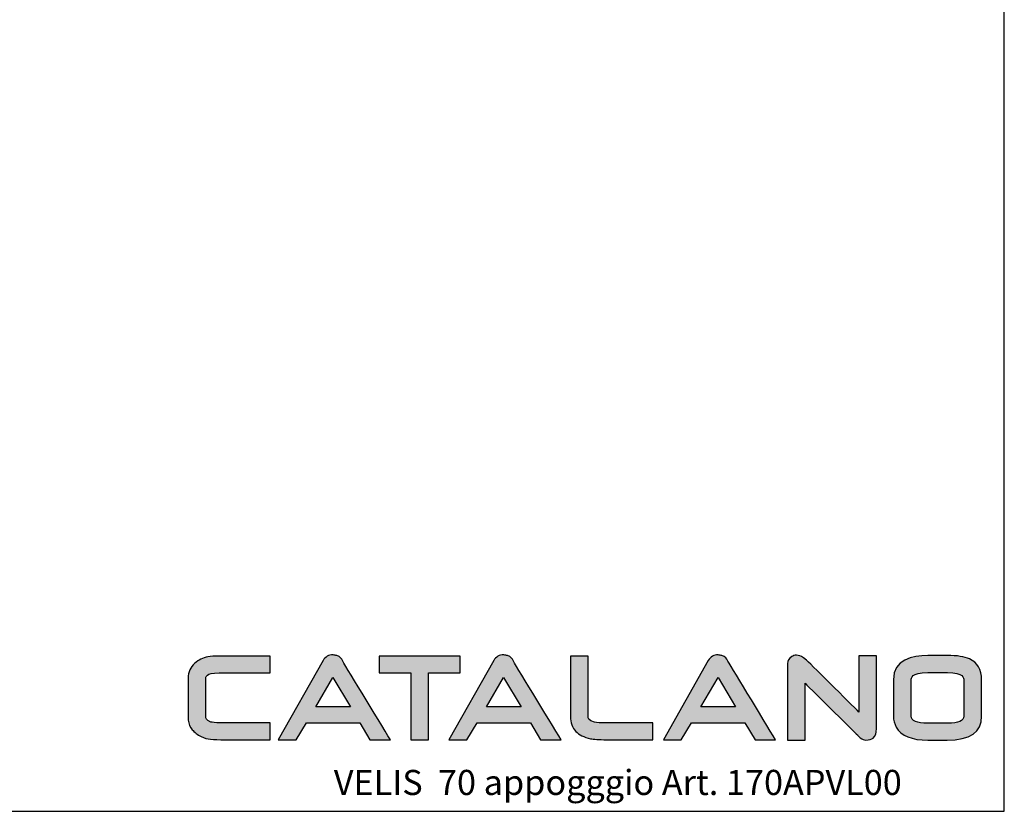
# Model space of a CAD drawing. Units: millimetres. Extents: x 9528 to 10893, y -25 to 1044.
# Drawn here: x 10304 to 10893, y -25 to 449 of the extents above; entities that cross this region are included whole.
import ezdxf

# ---------------------------------------------------------------- set-up
doc = ezdxf.new("R2010")
doc.units = ezdxf.units.MM
doc.header["$LTSCALE"] = 10
doc.layers.add('LOGO NEW', color=254, linetype='Continuous')
doc.layers.add('Retino', color=253, linetype='Continuous', lineweight=0)
doc.styles.get("Standard").update_dxf_attribs({"font": 'verdana.ttf'})

msp = doc.modelspace()

# ---------------------------------------------------------------- hatches: boundary and pattern name
at = {"layer": 'Retino', "true_color": 0x868f98}
h = msp.add_hatch(color=252, dxfattribs=at)
edge = h.paths.add_edge_path()
edge.add_spline(control_points=[(10453.83, 28.37), (10453.83, 28.37), (10424.42, 28.37), (10424.42, 28.37)], knot_values=[0, 0, 0, 0, 1, 1, 1, 1], degree=3, periodic=0)
edge.add_spline(control_points=[(10424.42, 28.37), (10420.89, 28.37), (10419.26, 28.65), (10418.52, 28.89)], knot_values=[1, 1, 1, 1, 2, 2, 2, 2], degree=3, periodic=0)
edge.add_spline(control_points=[(10418.52, 28.89), (10415.37, 29.87), (10415.37, 31.47), (10415.37, 32.07)], knot_values=[2, 2, 2, 2, 3, 3, 3, 3], degree=3, periodic=0)
edge.add_spline(control_points=[(10415.37, 32.07), (10415.37, 32.07), (10415.37, 55.42), (10415.37, 55.42)], knot_values=[3, 3, 3, 3, 4, 4, 4, 4], degree=3, periodic=0)
edge.add_spline(control_points=[(10415.37, 55.42), (10415.37, 55.92), (10415.74, 56.45), (10416.48, 56.99)], knot_values=[4, 4, 4, 4, 5, 5, 5, 5], degree=3, periodic=0)
edge.add_spline(control_points=[(10416.48, 56.99), (10417.28, 57.59), (10419.13, 58.31), (10423.38, 58.31)], knot_values=[5, 5, 5, 5, 6, 6, 6, 6], degree=3, periodic=0)
edge.add_spline(control_points=[(10423.38, 58.31), (10423.38, 58.31), (10453.83, 58.31), (10453.83, 58.31)], knot_values=[6, 6, 6, 6, 7, 7, 7, 7], degree=3, periodic=0)
edge.add_spline(control_points=[(10453.83, 58.31), (10453.83, 58.31), (10453.83, 68.36), (10453.83, 68.36)], knot_values=[7, 7, 7, 7, 8, 8, 8, 8], degree=3, periodic=0)
edge.add_spline(control_points=[(10453.83, 68.36), (10453.83, 68.36), (10423.24, 68.36), (10423.24, 68.36)], knot_values=[8, 8, 8, 8, 9, 9, 9, 9], degree=3, periodic=0)
edge.add_spline(control_points=[(10423.24, 68.36), (10420.48, 68.36), (10418.35, 68.21), (10416.72, 67.9)], knot_values=[9, 9, 9, 9, 10, 10, 10, 10], degree=3, periodic=0)
edge.add_spline(control_points=[(10416.72, 67.9), (10413.71, 67.3), (10411.08, 66.01), (10408.89, 64.05)], knot_values=[10, 10, 10, 10, 11, 11, 11, 11], degree=3, periodic=0)
edge.add_spline(control_points=[(10408.89, 64.05), (10406.2, 61.66), (10404.84, 58.73), (10404.84, 55.35)], knot_values=[11, 11, 11, 11, 12, 12, 12, 12], degree=3, periodic=0)
edge.add_spline(control_points=[(10404.84, 55.35), (10404.84, 55.35), (10404.84, 31.99), (10404.84, 31.99)], knot_values=[12, 12, 12, 12, 13, 13, 13, 13], degree=3, periodic=0)
edge.add_spline(control_points=[(10404.84, 31.99), (10404.84, 29.33), (10405.37, 27.14), (10406.42, 25.48)], knot_values=[13, 13, 13, 13, 14, 14, 14, 14], degree=3, periodic=0)
edge.add_spline(control_points=[(10406.42, 25.48), (10407.44, 23.87), (10409.02, 22.39), (10411.13, 21.07)], knot_values=[14, 14, 14, 14, 15, 15, 15, 15], degree=3, periodic=0)
edge.add_spline(control_points=[(10411.13, 21.07), (10413.09, 19.87), (10414.98, 19.1), (10416.77, 18.78)], knot_values=[15, 15, 15, 15, 16, 16, 16, 16], degree=3, periodic=0)
edge.add_spline(control_points=[(10416.77, 18.78), (10418.48, 18.46), (10420.98, 18.31), (10424.41, 18.31)], knot_values=[16, 16, 16, 16, 17, 17, 17, 17], degree=3, periodic=0)
edge.add_spline(control_points=[(10424.41, 18.31), (10424.41, 18.31), (10453.83, 18.31), (10453.83, 18.31)], knot_values=[17, 17, 17, 17, 18, 18, 18, 18], degree=3, periodic=0)
edge.add_spline(control_points=[(10453.83, 18.31), (10453.83, 18.31), (10453.83, 28.37), (10453.83, 28.37)], knot_values=[18, 18, 18, 18, 19, 19, 19, 19], degree=3, periodic=0)
h = msp.add_hatch(color=252, dxfattribs=at)
edge = h.paths.add_edge_path(flags=17)
edge.add_spline(control_points=[(10488.05, 68.23), (10488.05, 68.23), (10488.05, 68.23), (10488.05, 68.23)], knot_values=[5, 5, 5, 5, 6, 6, 6, 6], degree=3, periodic=0)
h.paths.add_polyline_path([(10481.12, 37.88), (10491.38, 55.48), (10501.85, 37.88)], flags=16)
edge = h.paths.add_edge_path()
edge.add_spline(control_points=[(10513.59, 18.27), (10513.59, 18.27), (10525.79, 18.27), (10525.79, 18.27)], knot_values=[0, 0, 0, 0, 1, 1, 1, 1], degree=3, periodic=0)
edge.add_spline(control_points=[(10525.79, 18.27), (10519.03, 29.41), (10497.13, 65.52), (10497.06, 65.63)], knot_values=[1, 1, 1, 1, 2, 2, 2, 2], degree=3, periodic=0)
edge.add_spline(control_points=[(10497.06, 65.63), (10496.67, 66.68), (10495.81, 67.94), (10493.77, 68.61)], knot_values=[2, 2, 2, 2, 3, 3, 3, 3], degree=3, periodic=0)
edge.add_spline(control_points=[(10493.77, 68.61), (10493.11, 68.82), (10492.34, 68.94), (10491.48, 68.98)], knot_values=[3, 3, 3, 3, 4, 4, 4, 4], degree=3, periodic=0)
edge.add_spline(control_points=[(10491.48, 68.98), (10490.22, 69.04), (10489.06, 68.79), (10488.05, 68.23)], knot_values=[4, 4, 4, 4, 5, 5, 5, 5], degree=3, periodic=0)
edge.add_spline(control_points=[(10488.05, 68.23), (10487.04, 67.68), (10486.19, 66.81), (10485.55, 65.65)], knot_values=[6, 6, 6, 6, 7, 7, 7, 7], degree=3, periodic=0)
edge.add_spline(control_points=[(10485.55, 65.65), (10485.55, 65.65), (10458.78, 18.27), (10458.78, 18.27)], knot_values=[7, 7, 7, 7, 8, 8, 8, 8], degree=3, periodic=0)
edge.add_spline(control_points=[(10458.78, 18.27), (10458.78, 18.27), (10469.41, 18.27), (10469.41, 18.27)], knot_values=[8, 8, 8, 8, 9, 9, 9, 9], degree=3, periodic=0)
edge.add_spline(control_points=[(10469.41, 18.27), (10469.41, 18.27), (10475.61, 28.48), (10475.61, 28.48)], knot_values=[9, 9, 9, 9, 10, 10, 10, 10], degree=3, periodic=0)
edge.add_spline(control_points=[(10475.61, 28.48), (10475.61, 28.48), (10507.48, 28.48), (10507.48, 28.48)], knot_values=[10, 10, 10, 10, 11, 11, 11, 11], degree=3, periodic=0)
edge.add_spline(control_points=[(10507.48, 28.48), (10507.48, 28.48), (10513.59, 18.27), (10513.59, 18.27)], knot_values=[11, 11, 11, 11, 12, 12, 12, 12], degree=3, periodic=0)
h = msp.add_hatch(color=252, dxfattribs=at)
edge = h.paths.add_edge_path()
edge.add_spline(control_points=[(10519.03, 68.36), (10519.03, 68.36), (10519.03, 58.31), (10519.03, 58.31)], knot_values=[0, 0, 0, 0, 1, 1, 1, 1], degree=3, periodic=0)
edge.add_spline(control_points=[(10519.03, 58.31), (10523.6, 58.31), (10535.96, 58.31), (10538.03, 58.31)], knot_values=[1, 1, 1, 1, 2, 2, 2, 2], degree=3, periodic=0)
edge.add_spline(control_points=[(10538.03, 58.31), (10538.03, 55.95), (10538.03, 27.95), (10538.03, 18.27)], knot_values=[2, 2, 2, 2, 3, 3, 3, 3], degree=3, periodic=0)
edge.add_spline(control_points=[(10538.03, 18.27), (10538.03, 18.27), (10548.48, 18.27), (10548.48, 18.27)], knot_values=[3, 3, 3, 3, 4, 4, 4, 4], degree=3, periodic=0)
edge.add_spline(control_points=[(10548.48, 18.27), (10548.48, 27.95), (10548.48, 55.95), (10548.48, 58.31)], knot_values=[4, 4, 4, 4, 5, 5, 5, 5], degree=3, periodic=0)
edge.add_spline(control_points=[(10548.48, 58.31), (10550.23, 58.31), (10561, 58.31), (10567.59, 58.31)], knot_values=[5, 5, 5, 5, 6, 6, 6, 6], degree=3, periodic=0)
edge.add_spline(control_points=[(10567.59, 58.31), (10567.59, 58.31), (10567.59, 68.36), (10567.59, 68.36)], knot_values=[6, 6, 6, 6, 7, 7, 7, 7], degree=3, periodic=0)
edge.add_spline(control_points=[(10567.59, 68.36), (10567.59, 68.36), (10519.03, 68.36), (10519.03, 68.36)], knot_values=[7, 7, 7, 7, 8, 8, 8, 8], degree=3, periodic=0)
h = msp.add_hatch(color=252, dxfattribs=at)
edge = h.paths.add_edge_path(flags=17)
edge.add_spline(control_points=[(10590.1, 68.23), (10590.1, 68.23), (10590.1, 68.23), (10590.1, 68.23)], knot_values=[5, 5, 5, 5, 6, 6, 6, 6], degree=3, periodic=0)
edge = h.paths.add_edge_path()
edge.add_spline(control_points=[(10615.63, 18.27), (10615.63, 18.27), (10627.84, 18.27), (10627.84, 18.27)], knot_values=[0, 0, 0, 0, 1, 1, 1, 1], degree=3, periodic=0)
edge.add_spline(control_points=[(10627.84, 18.27), (10621.08, 29.41), (10599.18, 65.52), (10599.11, 65.63)], knot_values=[1, 1, 1, 1, 2, 2, 2, 2], degree=3, periodic=0)
edge.add_spline(control_points=[(10599.11, 65.63), (10598.72, 66.68), (10597.86, 67.94), (10595.82, 68.61)], knot_values=[2, 2, 2, 2, 3, 3, 3, 3], degree=3, periodic=0)
edge.add_spline(control_points=[(10595.82, 68.61), (10595.16, 68.82), (10594.38, 68.94), (10593.52, 68.98)], knot_values=[3, 3, 3, 3, 4, 4, 4, 4], degree=3, periodic=0)
edge.add_spline(control_points=[(10593.52, 68.98), (10592.27, 69.04), (10591.11, 68.79), (10590.1, 68.23)], knot_values=[4, 4, 4, 4, 5, 5, 5, 5], degree=3, periodic=0)
edge.add_spline(control_points=[(10590.1, 68.23), (10589.09, 67.68), (10588.24, 66.81), (10587.6, 65.65)], knot_values=[6, 6, 6, 6, 7, 7, 7, 7], degree=3, periodic=0)
edge.add_spline(control_points=[(10587.6, 65.65), (10587.6, 65.65), (10560.83, 18.27), (10560.83, 18.27)], knot_values=[7, 7, 7, 7, 8, 8, 8, 8], degree=3, periodic=0)
edge.add_spline(control_points=[(10560.83, 18.27), (10560.83, 18.27), (10571.46, 18.27), (10571.46, 18.27)], knot_values=[8, 8, 8, 8, 9, 9, 9, 9], degree=3, periodic=0)
edge.add_spline(control_points=[(10571.46, 18.27), (10571.46, 18.27), (10577.66, 28.48), (10577.66, 28.48)], knot_values=[9, 9, 9, 9, 10, 10, 10, 10], degree=3, periodic=0)
edge.add_spline(control_points=[(10577.66, 28.48), (10577.66, 28.48), (10609.53, 28.48), (10609.53, 28.48)], knot_values=[10, 10, 10, 10, 11, 11, 11, 11], degree=3, periodic=0)
edge.add_spline(control_points=[(10609.53, 28.48), (10609.53, 28.48), (10615.63, 18.27), (10615.63, 18.27)], knot_values=[11, 11, 11, 11, 12, 12, 12, 12], degree=3, periodic=0)
h.paths.add_polyline_path([(10583.17, 37.88), (10593.43, 55.48), (10603.9, 37.88)], flags=16)
h = msp.add_hatch(color=252, dxfattribs=at)
edge = h.paths.add_edge_path()
edge.add_spline(control_points=[(10655.13, 28.37), (10651.65, 28.37), (10649.22, 28.51), (10647.9, 28.78)], knot_values=[0, 0, 0, 0, 1, 1, 1, 1], degree=3, periodic=0)
edge.add_spline(control_points=[(10647.9, 28.78), (10643.99, 29.64), (10643.99, 31.45), (10643.99, 32.13)], knot_values=[1, 1, 1, 1, 2, 2, 2, 2], degree=3, periodic=0)
edge.add_spline(control_points=[(10643.99, 32.13), (10643.99, 32.13), (10643.99, 68.28), (10643.99, 68.28)], knot_values=[2, 2, 2, 2, 3, 3, 3, 3], degree=3, periodic=0)
edge.add_spline(control_points=[(10643.99, 68.28), (10643.99, 68.28), (10633.46, 68.28), (10633.46, 68.28)], knot_values=[3, 3, 3, 3, 4, 4, 4, 4], degree=3, periodic=0)
edge.add_spline(control_points=[(10633.46, 68.28), (10633.46, 68.28), (10633.46, 32.21), (10633.46, 32.21)], knot_values=[4, 4, 4, 4, 5, 5, 5, 5], degree=3, periodic=0)
edge.add_spline(control_points=[(10633.46, 32.21), (10633.46, 28.54), (10634.55, 25.53), (10636.7, 23.26)], knot_values=[5, 5, 5, 5, 6, 6, 6, 6], degree=3, periodic=0)
edge.add_spline(control_points=[(10636.7, 23.26), (10638.61, 21.29), (10641.49, 19.86), (10645.53, 18.9)], knot_values=[6, 6, 6, 6, 7, 7, 7, 7], degree=3, periodic=0)
edge.add_spline(control_points=[(10645.53, 18.9), (10647.23, 18.51), (10650.38, 18.31), (10655.18, 18.31)], knot_values=[7, 7, 7, 7, 8, 8, 8, 8], degree=3, periodic=0)
edge.add_spline(control_points=[(10655.18, 18.31), (10655.18, 18.31), (10682.62, 18.31), (10682.62, 18.31)], knot_values=[8, 8, 8, 8, 9, 9, 9, 9], degree=3, periodic=0)
edge.add_spline(control_points=[(10682.62, 18.31), (10682.62, 18.31), (10682.62, 28.37), (10682.62, 28.37)], knot_values=[9, 9, 9, 9, 10, 10, 10, 10], degree=3, periodic=0)
edge.add_spline(control_points=[(10682.62, 28.37), (10682.62, 28.37), (10655.13, 28.37), (10655.13, 28.37)], knot_values=[10, 10, 10, 10, 11, 11, 11, 11], degree=3, periodic=0)
h = msp.add_hatch(color=252, dxfattribs=at)
edge = h.paths.add_edge_path(flags=17)
edge.add_spline(control_points=[(10718.34, 68.23), (10718.34, 68.23), (10718.34, 68.23), (10718.34, 68.23)], knot_values=[5, 5, 5, 5, 6, 6, 6, 6], degree=3, periodic=0)
edge = h.paths.add_edge_path()
edge.add_spline(control_points=[(10743.87, 18.27), (10743.87, 18.27), (10756.07, 18.27), (10756.07, 18.27)], knot_values=[0, 0, 0, 0, 1, 1, 1, 1], degree=3, periodic=0)
edge.add_spline(control_points=[(10756.07, 18.27), (10749.32, 29.41), (10727.41, 65.52), (10727.34, 65.63)], knot_values=[1, 1, 1, 1, 2, 2, 2, 2], degree=3, periodic=0)
edge.add_spline(control_points=[(10727.34, 65.63), (10726.96, 66.68), (10726.1, 67.94), (10724.05, 68.61)], knot_values=[2, 2, 2, 2, 3, 3, 3, 3], degree=3, periodic=0)
edge.add_spline(control_points=[(10724.05, 68.61), (10723.39, 68.82), (10722.62, 68.94), (10721.76, 68.98)], knot_values=[3, 3, 3, 3, 4, 4, 4, 4], degree=3, periodic=0)
edge.add_spline(control_points=[(10721.76, 68.98), (10720.51, 69.04), (10719.35, 68.79), (10718.34, 68.23)], knot_values=[4, 4, 4, 4, 5, 5, 5, 5], degree=3, periodic=0)
edge.add_spline(control_points=[(10718.34, 68.23), (10717.32, 67.68), (10716.48, 66.81), (10715.83, 65.65)], knot_values=[6, 6, 6, 6, 7, 7, 7, 7], degree=3, periodic=0)
edge.add_spline(control_points=[(10715.83, 65.65), (10715.83, 65.65), (10689.07, 18.27), (10689.07, 18.27)], knot_values=[7, 7, 7, 7, 8, 8, 8, 8], degree=3, periodic=0)
edge.add_spline(control_points=[(10689.07, 18.27), (10689.07, 18.27), (10699.69, 18.27), (10699.69, 18.27)], knot_values=[8, 8, 8, 8, 9, 9, 9, 9], degree=3, periodic=0)
edge.add_spline(control_points=[(10699.69, 18.27), (10699.69, 18.27), (10705.9, 28.48), (10705.9, 28.48)], knot_values=[9, 9, 9, 9, 10, 10, 10, 10], degree=3, periodic=0)
edge.add_spline(control_points=[(10705.9, 28.48), (10705.9, 28.48), (10737.77, 28.48), (10737.77, 28.48)], knot_values=[10, 10, 10, 10, 11, 11, 11, 11], degree=3, periodic=0)
edge.add_spline(control_points=[(10737.77, 28.48), (10737.77, 28.48), (10743.87, 18.27), (10743.87, 18.27)], knot_values=[11, 11, 11, 11, 12, 12, 12, 12], degree=3, periodic=0)
h.paths.add_polyline_path([(10711.42, 37.88), (10721.67, 55.48), (10732.14, 37.88)], flags=16)
h = msp.add_hatch(color=252, dxfattribs=at)
edge = h.paths.add_edge_path()
edge.add_spline(control_points=[(10805.92, 68.43), (10805.92, 58.7), (10805.92, 39.21), (10805.92, 34.86)], knot_values=[0, 0, 0, 0, 1, 1, 1, 1], degree=3, periodic=0)
edge.add_spline(control_points=[(10805.92, 34.86), (10801.41, 39.33), (10774.57, 65.9), (10774.57, 65.9)], knot_values=[1, 1, 1, 1, 2, 2, 2, 2], degree=3, periodic=0)
edge.add_spline(control_points=[(10774.57, 65.9), (10774.57, 65.9), (10772.79, 67.34), (10772.79, 67.34)], knot_values=[2, 2, 2, 2, 3, 3, 3, 3], degree=3, periodic=0)
edge.add_spline(control_points=[(10772.79, 67.34), (10771.29, 68.34), (10769.87, 68.85), (10768.55, 68.85), (10767.53, 68.85), (10766.6, 68.56), (10765.77, 67.99)], knot_values=[3, 3, 3, 3, 4, 4, 4, 5, 5, 5, 5], degree=3, periodic=0)
edge.add_spline(control_points=[(10765.77, 67.99), (10764.06, 66.83), (10763.2, 65.44), (10763.2, 63.85)], knot_values=[5, 5, 5, 5, 6, 6, 6, 6], degree=3, periodic=0)
edge.add_spline(control_points=[(10763.2, 63.85), (10763.2, 63.85), (10763.2, 18.1), (10763.2, 18.1)], knot_values=[6, 6, 6, 6, 7, 7, 7, 7], degree=3, periodic=0)
edge.add_spline(control_points=[(10763.2, 18.1), (10763.2, 18.1), (10773.72, 18.1), (10773.72, 18.1)], knot_values=[7, 7, 7, 7, 8, 8, 8, 8], degree=3, periodic=0)
edge.add_spline(control_points=[(10773.72, 18.1), (10773.72, 27.18), (10773.72, 47.52), (10773.72, 52.04)], knot_values=[8, 8, 8, 8, 9, 9, 9, 9], degree=3, periodic=0)
edge.add_spline(control_points=[(10773.72, 52.04), (10778.24, 47.57), (10805.48, 20.64), (10805.48, 20.64)], knot_values=[9, 9, 9, 9, 10, 10, 10, 10], degree=3, periodic=0)
edge.add_spline(control_points=[(10805.48, 20.64), (10805.53, 20.59), (10806.7, 19.53), (10806.7, 19.53)], knot_values=[10, 10, 10, 10, 11, 11, 11, 11], degree=3, periodic=0)
edge.add_spline(control_points=[(10806.7, 19.53), (10807.92, 18.57), (10808.97, 18.11), (10809.97, 18.11), (10811.96, 18.11), (10813.41, 18.5), (10814.41, 19.3)], knot_values=[11, 11, 11, 11, 12, 12, 12, 13, 13, 13, 13], degree=3, periodic=0)
edge.add_spline(control_points=[(10814.41, 19.3), (10815.77, 20.39), (10816.45, 22.28), (10816.45, 24.94)], knot_values=[13, 13, 13, 13, 14, 14, 14, 14], degree=3, periodic=0)
edge.add_spline(control_points=[(10816.45, 24.94), (10816.45, 24.94), (10816.45, 68.43), (10816.45, 68.43)], knot_values=[14, 14, 14, 14, 15, 15, 15, 15], degree=3, periodic=0)
edge.add_spline(control_points=[(10816.45, 68.43), (10816.45, 68.43), (10805.92, 68.43), (10805.92, 68.43)], knot_values=[15, 15, 15, 15, 16, 16, 16, 16], degree=3, periodic=0)
h = msp.add_hatch(color=252, dxfattribs=at)
edge = h.paths.add_edge_path(flags=16)
edge.add_spline(control_points=[(10837.21, 32.47), (10837.21, 32.47), (10837.21, 54.02), (10837.21, 54.02)], knot_values=[0, 0, 0, 0, 1, 1, 1, 1], degree=3, periodic=0)
edge.add_spline(control_points=[(10837.21, 54.02), (10837.21, 55.12), (10837.21, 58.47), (10847.04, 58.47)], knot_values=[1, 1, 1, 1, 2, 2, 2, 2], degree=3, periodic=0)
edge.add_spline(control_points=[(10847.04, 58.47), (10847.04, 58.47), (10858.89, 58.47), (10858.89, 58.47)], knot_values=[2, 2, 2, 2, 3, 3, 3, 3], degree=3, periodic=0)
edge.add_spline(control_points=[(10858.89, 58.47), (10868.65, 58.47), (10868.65, 55.12), (10868.65, 54.02)], knot_values=[3, 3, 3, 3, 4, 4, 4, 4], degree=3, periodic=0)
edge.add_spline(control_points=[(10868.65, 54.02), (10868.65, 54.02), (10868.65, 32.47), (10868.65, 32.47)], knot_values=[4, 4, 4, 4, 5, 5, 5, 5], degree=3, periodic=0)
edge.add_spline(control_points=[(10868.65, 32.47), (10868.65, 29.64), (10865.38, 28.21), (10858.92, 28.21)], knot_values=[5, 5, 5, 5, 6, 6, 6, 6], degree=3, periodic=0)
edge.add_spline(control_points=[(10858.92, 28.21), (10858.92, 28.21), (10847.04, 28.21), (10847.04, 28.21)], knot_values=[6, 6, 6, 6, 7, 7, 7, 7], degree=3, periodic=0)
edge.add_spline(control_points=[(10847.04, 28.21), (10840.52, 28.21), (10837.21, 29.64), (10837.21, 32.47)], knot_values=[7, 7, 7, 7, 8, 8, 8, 8], degree=3, periodic=0)
edge = h.paths.add_edge_path()
edge.add_spline(control_points=[(10847.07, 68.64), (10837.71, 68.64), (10826.57, 66.13), (10826.57, 54.18)], knot_values=[0, 0, 0, 0, 1, 1, 1, 1], degree=3, periodic=0)
edge.add_spline(control_points=[(10826.57, 54.18), (10826.57, 54.18), (10826.57, 32.31), (10826.57, 32.31)], knot_values=[1, 1, 1, 1, 2, 2, 2, 2], degree=3, periodic=0)
edge.add_spline(control_points=[(10826.57, 32.31), (10826.57, 29.94), (10827.12, 27.77), (10828.21, 25.84)], knot_values=[2, 2, 2, 2, 3, 3, 3, 3], degree=3, periodic=0)
edge.add_spline(control_points=[(10828.21, 25.84), (10831.11, 20.67), (10837.47, 18.04), (10847.1, 18.04)], knot_values=[3, 3, 3, 3, 4, 4, 4, 4], degree=3, periodic=0)
edge.add_spline(control_points=[(10847.1, 18.04), (10847.1, 18.04), (10858.73, 18.04), (10858.73, 18.04)], knot_values=[4, 4, 4, 4, 5, 5, 5, 5], degree=3, periodic=0)
edge.add_spline(control_points=[(10858.73, 18.04), (10872.38, 18.04), (10879.3, 22.85), (10879.3, 32.35)], knot_values=[5, 5, 5, 5, 6, 6, 6, 6], degree=3, periodic=0)
edge.add_spline(control_points=[(10879.3, 32.35), (10879.3, 32.35), (10879.3, 54.18), (10879.3, 54.18)], knot_values=[6, 6, 6, 6, 7, 7, 7, 7], degree=3, periodic=0)
edge.add_spline(control_points=[(10879.3, 54.18), (10879.3, 60.28), (10876.82, 64.49), (10871.94, 66.68)], knot_values=[7, 7, 7, 7, 8, 8, 8, 8], degree=3, periodic=0)
edge.add_spline(control_points=[(10871.94, 66.68), (10869.02, 68), (10864.7, 68.64), (10858.73, 68.64)], knot_values=[8, 8, 8, 8, 9, 9, 9, 9], degree=3, periodic=0)
edge.add_spline(control_points=[(10858.73, 68.64), (10858.73, 68.64), (10847.07, 68.64), (10847.07, 68.64)], knot_values=[9, 9, 9, 9, 10, 10, 10, 10], degree=3, periodic=0)

# ---------------------------------------------------------------- linework, layer by layer
for p, q in [((10892.84, -24.5), (10892.84, 1043.86)), ((9527.5, -24.5), (10892.84, -24.5))]:
    msp.add_line(p, q)
at = {"layer": 'LOGO NEW'}
for p, q in [((10481.12, 37.88), (10491.38, 55.48)), ((10491.38, 55.48), (10501.85, 37.88)), ((10583.17, 37.88), (10593.43, 55.48)), ((10593.43, 55.48), (10603.9, 37.88)), ((10711.42, 37.88), (10721.67, 55.48)), ((10721.67, 55.48), (10732.14, 37.88)), ((10501.85, 37.88), (10481.12, 37.88)), ((10603.9, 37.88), (10583.17, 37.88)), ((10732.14, 37.88), (10711.42, 37.88))]:
    msp.add_line(p, q, dxfattribs=at)
for points in [[(10416.72, 67.9), (10413.71, 67.3), (10411.08, 66.01), (10408.89, 64.05)], [(10423.24, 68.36), (10420.48, 68.36), (10418.35, 68.21), (10416.72, 67.9)], [(10453.83, 68.36), (10453.83, 68.36), (10423.24, 68.36), (10423.24, 68.36)], [(10453.83, 58.31), (10453.83, 58.31), (10453.83, 68.36), (10453.83, 68.36)], [(10485.55, 65.65), (10485.55, 65.65), (10458.78, 18.27), (10458.78, 18.27)], [(10488.05, 68.23), (10487.04, 67.68), (10486.19, 66.81), (10485.55, 65.65)], [(10491.48, 68.98), (10490.22, 69.04), (10489.06, 68.79), (10488.05, 68.23)], [(10488.05, 68.23), (10488.05, 68.23), (10488.05, 68.23), (10488.05, 68.23)], [(10493.77, 68.61), (10493.11, 68.82), (10492.34, 68.94), (10491.48, 68.98)], [(10497.06, 65.63), (10496.67, 66.68), (10495.81, 67.94), (10493.77, 68.61)], [(10525.79, 18.27), (10519.03, 29.41), (10497.13, 65.52), (10497.06, 65.63)], [(10519.03, 68.36), (10519.03, 68.36), (10519.03, 58.31), (10519.03, 58.31)], [(10567.59, 68.36), (10567.59, 68.36), (10519.03, 68.36), (10519.03, 68.36)], [(10587.6, 65.65), (10587.6, 65.65), (10560.83, 18.27), (10560.83, 18.27)], [(10567.59, 58.31), (10567.59, 58.31), (10567.59, 68.36), (10567.59, 68.36)], [(10590.1, 68.23), (10589.09, 67.68), (10588.24, 66.81), (10587.6, 65.65)], [(10593.52, 68.98), (10592.27, 69.04), (10591.11, 68.79), (10590.1, 68.23)], [(10590.1, 68.23), (10590.1, 68.23), (10590.1, 68.23), (10590.1, 68.23)], [(10595.82, 68.61), (10595.16, 68.82), (10594.38, 68.94), (10593.52, 68.98)], [(10599.11, 65.63), (10598.72, 66.68), (10597.86, 67.94), (10595.82, 68.61)], [(10627.84, 18.27), (10621.08, 29.41), (10599.18, 65.52), (10599.11, 65.63)], [(10643.99, 68.28), (10643.99, 68.28), (10633.46, 68.28), (10633.46, 68.28)], [(10633.46, 68.28), (10633.46, 68.28), (10633.46, 32.21), (10633.46, 32.21)], [(10643.99, 32.13), (10643.99, 32.13), (10643.99, 68.28), (10643.99, 68.28)], [(10715.83, 65.65), (10715.83, 65.65), (10689.07, 18.27), (10689.07, 18.27)], [(10718.34, 68.23), (10717.32, 67.68), (10716.48, 66.81), (10715.83, 65.65)], [(10721.76, 68.98), (10720.51, 69.04), (10719.35, 68.79), (10718.34, 68.23)], [(10718.34, 68.23), (10718.34, 68.23), (10718.34, 68.23), (10718.34, 68.23)], [(10724.05, 68.61), (10723.39, 68.82), (10722.62, 68.94), (10721.76, 68.98)], [(10727.34, 65.63), (10726.96, 66.68), (10726.1, 67.94), (10724.05, 68.61)], [(10756.07, 18.27), (10749.32, 29.41), (10727.41, 65.52), (10727.34, 65.63)], [(10765.77, 67.99), (10764.06, 66.83), (10763.2, 65.44), (10763.2, 63.85)], [(10774.57, 65.9), (10774.57, 65.9), (10772.79, 67.34), (10772.79, 67.34)], [(10805.92, 34.86), (10801.41, 39.33), (10774.57, 65.9), (10774.57, 65.9)], [(10805.92, 68.43), (10805.92, 58.7), (10805.92, 39.21), (10805.92, 34.86)], [(10816.45, 68.43), (10816.45, 68.43), (10805.92, 68.43), (10805.92, 68.43)], [(10816.45, 24.94), (10816.45, 24.94), (10816.45, 68.43), (10816.45, 68.43)], [(10847.07, 68.64), (10837.71, 68.64), (10826.57, 66.13), (10826.57, 54.18)], [(10858.73, 68.64), (10858.73, 68.64), (10847.07, 68.64), (10847.07, 68.64)], [(10871.94, 66.68), (10869.02, 68), (10864.7, 68.64), (10858.73, 68.64)], [(10879.3, 54.18), (10879.3, 60.28), (10876.82, 64.49), (10871.94, 66.68)], [(10408.89, 64.05), (10406.2, 61.66), (10404.84, 58.73), (10404.84, 55.35)], [(10763.2, 63.85), (10763.2, 63.85), (10763.2, 18.1), (10763.2, 18.1)], [(10404.84, 55.35), (10404.84, 55.35), (10404.84, 31.99), (10404.84, 31.99)], [(10415.37, 55.42), (10415.37, 55.92), (10415.74, 56.45), (10416.48, 56.99)], [(10415.37, 32.07), (10415.37, 32.07), (10415.37, 55.42), (10415.37, 55.42)], [(10416.48, 56.99), (10417.28, 57.59), (10419.13, 58.31), (10423.38, 58.31)], [(10423.38, 58.31), (10423.38, 58.31), (10453.83, 58.31), (10453.83, 58.31)], [(10519.03, 58.31), (10523.6, 58.31), (10535.96, 58.31), (10538.03, 58.31)], [(10538.03, 58.31), (10538.03, 55.95), (10538.03, 27.95), (10538.03, 18.27)], [(10548.48, 18.27), (10548.48, 27.95), (10548.48, 55.95), (10548.48, 58.31)], [(10548.48, 58.31), (10550.23, 58.31), (10561, 58.31), (10567.59, 58.31)], [(10826.57, 54.18), (10826.57, 54.18), (10826.57, 32.31), (10826.57, 32.31)], [(10837.21, 54.02), (10837.21, 55.12), (10837.21, 58.47), (10847.04, 58.47)], [(10837.21, 32.47), (10837.21, 32.47), (10837.21, 54.02), (10837.21, 54.02)], [(10847.04, 58.47), (10847.04, 58.47), (10858.89, 58.47), (10858.89, 58.47)], [(10858.89, 58.47), (10868.65, 58.47), (10868.65, 55.12), (10868.65, 54.02)], [(10868.65, 54.02), (10868.65, 54.02), (10868.65, 32.47), (10868.65, 32.47)], [(10879.3, 32.35), (10879.3, 32.35), (10879.3, 54.18), (10879.3, 54.18)], [(10773.72, 18.1), (10773.72, 27.18), (10773.72, 47.52), (10773.72, 52.04)], [(10773.72, 52.04), (10778.24, 47.57), (10805.48, 20.64), (10805.48, 20.64)], [(10404.84, 31.99), (10404.84, 29.33), (10405.37, 27.14), (10406.42, 25.48)], [(10418.52, 28.89), (10415.37, 29.87), (10415.37, 31.47), (10415.37, 32.07)], [(10633.46, 32.21), (10633.46, 28.54), (10634.55, 25.53), (10636.7, 23.26)], [(10647.9, 28.78), (10643.99, 29.64), (10643.99, 31.45), (10643.99, 32.13)], [(10826.57, 32.31), (10826.57, 29.94), (10827.12, 27.77), (10828.21, 25.84)], [(10847.04, 28.21), (10840.52, 28.21), (10837.21, 29.64), (10837.21, 32.47)], [(10858.73, 18.04), (10872.38, 18.04), (10879.3, 22.85), (10879.3, 32.35)], [(10868.65, 32.47), (10868.65, 29.64), (10865.38, 28.21), (10858.92, 28.21)], [(10406.42, 25.48), (10407.44, 23.87), (10409.02, 22.39), (10411.13, 21.07)], [(10424.42, 28.37), (10420.89, 28.37), (10419.26, 28.65), (10418.52, 28.89)], [(10453.83, 28.37), (10453.83, 28.37), (10424.42, 28.37), (10424.42, 28.37)], [(10453.83, 18.31), (10453.83, 18.31), (10453.83, 28.37), (10453.83, 28.37)], [(10469.41, 18.27), (10469.41, 18.27), (10475.61, 28.48), (10475.61, 28.48)], [(10475.61, 28.48), (10475.61, 28.48), (10507.48, 28.48), (10507.48, 28.48)], [(10507.48, 28.48), (10507.48, 28.48), (10513.59, 18.27), (10513.59, 18.27)], [(10571.46, 18.27), (10571.46, 18.27), (10577.66, 28.48), (10577.66, 28.48)], [(10577.66, 28.48), (10577.66, 28.48), (10609.53, 28.48), (10609.53, 28.48)], [(10609.53, 28.48), (10609.53, 28.48), (10615.63, 18.27), (10615.63, 18.27)], [(10655.13, 28.37), (10651.65, 28.37), (10649.22, 28.51), (10647.9, 28.78)], [(10682.62, 28.37), (10682.62, 28.37), (10655.13, 28.37), (10655.13, 28.37)], [(10682.62, 18.31), (10682.62, 18.31), (10682.62, 28.37), (10682.62, 28.37)], [(10699.69, 18.27), (10699.69, 18.27), (10705.9, 28.48), (10705.9, 28.48)], [(10705.9, 28.48), (10705.9, 28.48), (10737.77, 28.48), (10737.77, 28.48)], [(10737.77, 28.48), (10737.77, 28.48), (10743.87, 18.27), (10743.87, 18.27)], [(10814.41, 19.3), (10815.77, 20.39), (10816.45, 22.28), (10816.45, 24.94)], [(10828.21, 25.84), (10831.11, 20.67), (10837.47, 18.04), (10847.1, 18.04)], [(10858.92, 28.21), (10858.92, 28.21), (10847.04, 28.21), (10847.04, 28.21)], [(10411.13, 21.07), (10413.09, 19.87), (10414.98, 19.1), (10416.77, 18.78)], [(10416.77, 18.78), (10418.48, 18.46), (10420.98, 18.31), (10424.41, 18.31)], [(10424.41, 18.31), (10424.41, 18.31), (10453.83, 18.31), (10453.83, 18.31)], [(10458.78, 18.27), (10458.78, 18.27), (10469.41, 18.27), (10469.41, 18.27)], [(10513.59, 18.27), (10513.59, 18.27), (10525.79, 18.27), (10525.79, 18.27)], [(10538.03, 18.27), (10538.03, 18.27), (10548.48, 18.27), (10548.48, 18.27)], [(10560.83, 18.27), (10560.83, 18.27), (10571.46, 18.27), (10571.46, 18.27)], [(10615.63, 18.27), (10615.63, 18.27), (10627.84, 18.27), (10627.84, 18.27)], [(10636.7, 23.26), (10638.61, 21.29), (10641.49, 19.86), (10645.53, 18.9)], [(10645.53, 18.9), (10647.23, 18.51), (10650.38, 18.31), (10655.18, 18.31)], [(10655.18, 18.31), (10655.18, 18.31), (10682.62, 18.31), (10682.62, 18.31)], [(10689.07, 18.27), (10689.07, 18.27), (10699.69, 18.27), (10699.69, 18.27)], [(10743.87, 18.27), (10743.87, 18.27), (10756.07, 18.27), (10756.07, 18.27)], [(10763.2, 18.1), (10763.2, 18.1), (10773.72, 18.1), (10773.72, 18.1)], [(10805.48, 20.64), (10805.53, 20.59), (10806.7, 19.53), (10806.7, 19.53)], [(10847.1, 18.04), (10847.1, 18.04), (10858.73, 18.04), (10858.73, 18.04)]]:
    msp.add_open_spline(points, degree=3, dxfattribs=at)
for points, knots in [([(10772.79, 67.34), (10771.29, 68.34), (10769.87, 68.85), (10768.55, 68.85), (10767.53, 68.85), (10766.6, 68.56), (10765.77, 67.99)], [3, 3, 3, 3, 4, 4, 4, 5, 5, 5, 5]), ([(10806.7, 19.53), (10807.92, 18.57), (10808.97, 18.11), (10809.97, 18.11), (10811.96, 18.11), (10813.41, 18.5), (10814.41, 19.3)], [11, 11, 11, 11, 12, 12, 12, 13, 13, 13, 13])]:
    msp.add_open_spline(points, degree=3, knots=knots, dxfattribs=at)

# ---------------------------------------------------------------- texts
msp.add_text('VELIS  70 appogggio Art. 170APVL00', height=15).set_placement((10491.97, -14.74))

doc.saveas('drawing.dxf')
